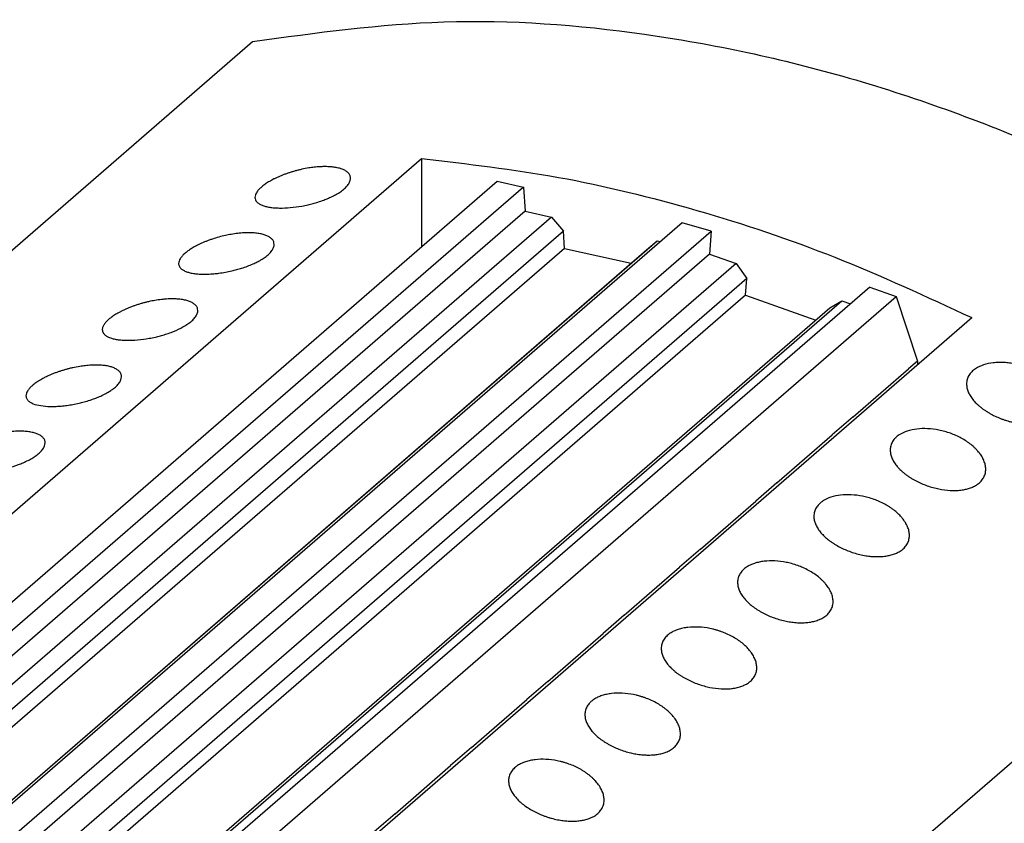
# Model space of a CAD drawing. Units: millimetres. Extents: x -458 to -38, y -314 to -17.
# Drawn here: x -103 to -76, y -200 to -178 of the extents above; entities that cross this region are included whole.
import ezdxf

# ---------------------------------------------------------------- set-up
doc = ezdxf.new("R2010")
doc.units = ezdxf.units.MM
doc.layers.add('1', color=7, linetype='Continuous')

# ---------------------------------------------------------------- blocks, each defined once
blk = doc.blocks.new('UTWE_6-2_22-select__1', base_point=(-302.145, -503.268))
at = {"color": 7, "linetype": 'Continuous'}
for p, q in [((-298.822, -449.429), (-192.872, -357.674)), ((-273.502, -441.562), (-183.852, -363.923)), ((-183.852, -363.923), (-183.852, -368.627)), ((-268.729, -442.132), (-179.816, -365.131)), ((-179.816, -365.131), (-178.409, -365.447)), ((-178.409, -365.447), (-267.238, -442.376)), ((-178.409, -365.447), (-178.328, -366.724)), ((-178.328, -366.724), (-265.955, -442.61)), ((-178.328, -366.724), (-176.916, -367.04)), ((-176.916, -367.04), (-264.512, -442.901)), ((-169.939, -367.347), (-258.824, -444.323)), ((-176.916, -367.04), (-176.273, -367.791)), ((-168.393, -367.794), (-169.939, -367.347)), ((-176.273, -367.791), (-263.308, -443.165)), ((-257.291, -444.782), (-168.393, -367.794)), ((-176.215, -368.716), (-176.273, -367.791)), ((-168.393, -367.794), (-168.473, -369.023)), ((-258.991, -444.275), (-171.271, -368.307)), ((-171.836, -368.786), (-171.271, -368.307)), ((-171.271, -368.307), (-171.093, -368.347)), ((-176.215, -368.716), (-262.421, -443.373)), ((-259, -444.273), (-171.836, -368.786)), ((-176.215, -368.716), (-172.672, -369.511)), ((-168.473, -369.023), (-256.31, -445.092)), ((-167.061, -369.522), (-254.874, -445.57)), ((-168.473, -369.023), (-167.061, -369.522)), ((-167.061, -369.522), (-166.496, -370.328)), ((-166.496, -370.328), (-253.809, -445.943)), ((-166.555, -371.219), (-166.496, -370.328)), ((-159.923, -370.783), (-248.917, -447.854)), ((-159.923, -370.783), (-158.516, -371.28)), ((-166.555, -371.219), (-253.124, -446.191)), ((-249.353, -447.671), (-161.416, -371.515)), ((-247.597, -448.427), (-158.516, -371.28)), ((-166.555, -371.219), (-162.807, -372.542)), ((-162.059, -371.894), (-161.416, -371.515)), ((-161.416, -371.515), (-160.955, -371.677)), ((-158.516, -371.28), (-157.381, -374.727)), ((-249.491, -447.613), (-162.059, -371.894)), ((-244.13, -450.049), (-154.48, -372.41)), ((-157.381, -374.727), (-157.856, -375.138)), ((-157.381, -374.727), (-157.381, -374.922)), ((-160.818, -377.704), (-157.856, -375.138)), ((-129.175, -376.071), (-235.125, -467.827)), ((-160.818, -377.704), (-161.931, -378.667)), ((-164.893, -381.233), (-161.931, -378.667)), ((-164.893, -381.233), (-166.006, -382.197)), ((-168.968, -384.762), (-166.006, -382.197)), ((-168.968, -384.762), (-170.081, -385.726)), ((-173.043, -388.291), (-170.081, -385.726)), ((-173.043, -388.291), (-174.156, -389.255)), ((-177.118, -391.82), (-174.156, -389.255)), ((-177.118, -391.82), (-178.231, -392.784)), ((-181.193, -395.349), (-178.231, -392.784)), ((-181.193, -395.349), (-182.306, -396.313)), ((-185.268, -398.878), (-182.306, -396.313)), ((-185.268, -398.878), (-186.381, -399.842))]:
    blk.add_line(p, q, dxfattribs=at)
for points, knots in [([(-192.872, -357.674), (-189.473, -357.207), (-182.526, -356.254), (-171.762, -357.061), (-160.802, -359.408), (-149.87, -363.441), (-139.136, -368.921), (-132.524, -373.668), (-129.175, -376.071)], [0, 0, 0, 0, 10.268928, 20.984702, 32.170936, 43.809353, 55.845929, 68.198197, 68.198197, 68.198197, 68.198197]), ([(-183.852, -363.923), (-181.408, -364.206), (-176.449, -364.781), (-169.071, -366.608), (-161.671, -369.077), (-156.896, -371.29), (-154.48, -372.41)], [0, 0, 0, 0, 7.374641, 14.962386, 22.755626, 30.739387, 30.739387, 30.739387, 30.739387]), ([(-187.648, -364.973), (-187.649, -364.951), (-187.652, -364.904), (-187.671, -364.836), (-187.704, -364.769), (-187.766, -364.684), (-187.879, -364.588), (-188.047, -364.501), (-188.246, -364.434), (-188.471, -364.387), (-188.722, -364.358), (-188.985, -364.348), (-189.279, -364.355), (-189.575, -364.38), (-189.905, -364.426), (-190.181, -364.479), (-190.419, -364.535), (-190.599, -364.582), (-190.775, -364.633), (-190.948, -364.688), (-191.115, -364.746), (-191.277, -364.807), (-191.438, -364.873), (-191.542, -364.92), (-191.597, -364.945)], [0, 0, 0, 0, 0.06623, 0.14133, 0.208704, 0.289282, 0.454864, 0.64867, 0.852667, 1.08396, 1.336092, 1.611539, 1.873023, 2.215685, 2.503654, 2.873018, 3.055412, 3.237727, 3.43231, 3.603484, 3.784008, 3.96134, 4.123855, 4.304466, 4.304466, 4.304466, 4.304466]), ([(-191.597, -364.945), (-191.642, -364.967), (-191.727, -365.007), (-191.85, -365.072), (-191.965, -365.136), (-192.076, -365.202), (-192.179, -365.27), (-192.276, -365.338), (-192.363, -365.407), (-192.461, -365.491), (-192.568, -365.598), (-192.665, -365.727), (-192.733, -365.861), (-192.743, -365.949), (-192.748, -365.994)], [0, 0, 0, 0, 0.151491, 0.282676, 0.416841, 0.545881, 0.668716, 0.785873, 0.902866, 1.001444, 1.17322, 1.356594, 1.483518, 1.618802, 1.618802, 1.618802, 1.618802]), ([(-192.748, -365.994), (-192.744, -366.037), (-192.734, -366.125), (-192.667, -366.221), (-192.597, -366.286), (-192.529, -366.334), (-192.453, -366.377), (-192.366, -366.415), (-192.276, -366.447), (-192.178, -366.476), (-192.074, -366.5), (-191.963, -366.52), (-191.843, -366.536), (-191.716, -366.549), (-191.581, -366.557), (-191.297, -366.566), (-190.849, -366.546), (-190.338, -366.476), (-189.933, -366.393), (-189.646, -366.321), (-189.366, -366.239), (-189.093, -366.146), (-188.816, -366.035), (-188.574, -365.922), (-188.341, -365.794), (-188.163, -365.678), (-188.022, -365.57), (-187.924, -365.483), (-187.841, -365.396), (-187.772, -365.31), (-187.717, -365.224), (-187.679, -365.141), (-187.654, -365.057), (-187.65, -365.002), (-187.648, -364.973)], [0, 0, 0, 0, 0.128123, 0.262922, 0.337024, 0.417381, 0.509774, 0.599809, 0.700193, 0.797186, 0.905874, 1.020901, 1.135078, 1.269472, 1.402592, 1.540822, 2.121411, 2.746833, 3.086675, 3.359671, 3.634959, 3.961163, 4.224451, 4.528811, 4.761609, 5.024079, 5.164381, 5.294512, 5.414691, 5.524903, 5.626305, 5.71912, 5.799025, 5.885697, 5.885697, 5.885697, 5.885697]), ([(-191.723, -368.502), (-191.728, -368.455), (-191.739, -368.358), (-191.825, -368.227), (-191.954, -368.117), (-192.089, -368.047), (-192.213, -368), (-192.312, -367.969), (-192.423, -367.942), (-192.581, -367.912), (-192.797, -367.887), (-193.06, -367.877), (-193.354, -367.884), (-193.674, -367.911), (-194.004, -367.959), (-194.339, -368.025), (-194.672, -368.108), (-194.966, -368.197), (-195.193, -368.276), (-195.359, -368.339), (-195.516, -368.404), (-195.62, -368.451), (-195.672, -368.474)], [0, 0, 0, 0, 0.140922, 0.288139, 0.453721, 0.647527, 0.740937, 0.85264, 0.95823, 1.083013, 1.335144, 1.610592, 1.872075, 2.214738, 2.574742, 2.87207, 3.239023, 3.602472, 3.793952, 3.960327, 4.134189, 4.303454, 4.303454, 4.303454, 4.303454]), ([(-195.672, -368.474), (-195.717, -368.496), (-195.802, -368.537), (-195.928, -368.602), (-196.042, -368.666), (-196.179, -368.749), (-196.339, -368.856), (-196.485, -368.972), (-196.588, -369.072), (-196.651, -369.141), (-196.703, -369.207), (-196.756, -369.289), (-196.808, -369.39), (-196.818, -369.478), (-196.823, -369.523)], [0, 0, 0, 0, 0.151491, 0.282676, 0.424356, 0.545881, 0.760513, 1.001323, 1.105155, 1.191881, 1.281918, 1.356745, 1.483669, 1.618953, 1.618953, 1.618953, 1.618953]), ([(-196.823, -369.523), (-196.822, -369.543), (-196.82, -369.587), (-196.801, -369.649), (-196.769, -369.709), (-196.725, -369.766), (-196.67, -369.816), (-196.605, -369.863), (-196.529, -369.905), (-196.413, -369.957), (-196.249, -370.009), (-196.074, -370.044), (-195.918, -370.065), (-195.794, -370.077), (-195.659, -370.086), (-195.486, -370.091), (-195.245, -370.089), (-194.961, -370.071), (-194.643, -370.036), (-194.324, -369.986), (-194.008, -369.922), (-193.721, -369.85), (-193.441, -369.768), (-193.15, -369.668), (-192.874, -369.556), (-192.632, -369.442), (-192.416, -369.323), (-192.238, -369.207), (-192.097, -369.099), (-192.001, -369.014), (-191.918, -368.927), (-191.847, -368.839), (-191.791, -368.751), (-191.752, -368.664), (-191.728, -368.582), (-191.725, -368.527), (-191.723, -368.502)], [0, 0, 0, 0, 0.061438, 0.129524, 0.194994, 0.264059, 0.342305, 0.418516, 0.506006, 0.600946, 0.798396, 1.021875, 1.136052, 1.270447, 1.39566, 1.541797, 1.790149, 2.118344, 2.394688, 2.748159, 3.088, 3.360996, 3.636284, 3.962488, 4.283624, 4.530139, 4.762936, 5.025407, 5.165709, 5.29584, 5.40785, 5.526228, 5.634201, 5.720446, 5.812208, 5.887028, 5.887028, 5.887028, 5.887028]), ([(-195.798, -372.031), (-195.803, -371.984), (-195.814, -371.887), (-195.883, -371.782), (-195.956, -371.708), (-196.025, -371.655), (-196.107, -371.606), (-196.226, -371.549), (-196.396, -371.492), (-196.631, -371.443), (-196.882, -371.415), (-197.167, -371.406), (-197.45, -371.415), (-197.771, -371.444), (-198.079, -371.488), (-198.357, -371.543), (-198.572, -371.593), (-198.745, -371.639), (-198.918, -371.688), (-199.087, -371.742), (-199.261, -371.803), (-199.43, -371.867), (-199.594, -371.934), (-199.699, -371.981), (-199.747, -372.003)], [0, 0, 0, 0, 0.140922, 0.288139, 0.363088, 0.455012, 0.547749, 0.648114, 0.852111, 1.083405, 1.365323, 1.610975, 1.937479, 2.215118, 2.575122, 2.87245, 3.06536, 3.237158, 3.409049, 3.602916, 3.771664, 3.960771, 4.145458, 4.303897, 4.303897, 4.303897, 4.303897]), ([(-199.747, -372.003), (-199.787, -372.023), (-199.872, -372.063), (-199.998, -372.128), (-200.117, -372.195), (-200.228, -372.262), (-200.329, -372.328), (-200.422, -372.394), (-200.51, -372.462), (-200.588, -372.529), (-200.661, -372.599), (-200.724, -372.668), (-200.778, -372.736), (-200.823, -372.804), (-200.856, -372.867), (-200.881, -372.932), (-200.896, -372.992), (-200.898, -373.033), (-200.898, -373.052)], [0, 0, 0, 0, 0.135445, 0.282676, 0.424356, 0.545881, 0.668716, 0.785873, 0.89097, 1.001444, 1.094942, 1.192002, 1.282039, 1.356866, 1.433296, 1.497166, 1.56322, 1.619711, 1.619711, 1.619711, 1.619711]), ([(-200.898, -373.052), (-200.897, -373.074), (-200.895, -373.117), (-200.876, -373.178), (-200.845, -373.237), (-200.802, -373.293), (-200.747, -373.345), (-200.682, -373.391), (-200.606, -373.434), (-200.483, -373.488), (-200.317, -373.539), (-200.088, -373.584), (-199.849, -373.61), (-199.482, -373.625), (-198.999, -373.604), (-198.488, -373.534), (-198.083, -373.451), (-197.796, -373.379), (-197.516, -373.297), (-197.147, -373.171), (-196.721, -372.987), (-196.336, -372.761), (-196.078, -372.552), (-195.942, -372.4), (-195.866, -372.28), (-195.827, -372.193), (-195.803, -372.112), (-195.8, -372.056), (-195.798, -372.031)], [0, 0, 0, 0, 0.06497, 0.129526, 0.191284, 0.264061, 0.338164, 0.418521, 0.500645, 0.600951, 0.820203, 1.021864, 1.299504, 1.541697, 2.122286, 2.747708, 3.08755, 3.360546, 3.635834, 3.962038, 4.531383, 5.024365, 5.294874, 5.52478, 5.632753, 5.718998, 5.81076, 5.88558, 5.88558, 5.88558, 5.88558]), ([(-199.873, -375.56), (-199.875, -375.536), (-199.877, -375.489), (-199.897, -375.42), (-199.93, -375.355), (-199.975, -375.293), (-200.033, -375.236), (-200.1, -375.185), (-200.18, -375.136), (-200.268, -375.094), (-200.365, -375.057), (-200.464, -375.027), (-200.573, -375), (-200.687, -374.978), (-200.811, -374.961), (-200.94, -374.948), (-201.077, -374.94), (-201.256, -374.936), (-201.504, -374.942), (-201.8, -374.968), (-202.13, -375.013), (-202.409, -375.067), (-202.647, -375.123), (-202.828, -375.17), (-203, -375.22), (-203.17, -375.274), (-203.336, -375.332), (-203.502, -375.394), (-203.666, -375.462), (-203.77, -375.509), (-203.822, -375.532)], [0, 0, 0, 0, 0.070901, 0.141333, 0.213558, 0.289285, 0.369584, 0.456158, 0.542903, 0.649261, 0.748379, 0.854373, 0.959963, 1.084746, 1.201488, 1.337766, 1.472366, 1.612427, 1.87391, 2.216573, 2.504542, 2.873906, 3.066816, 3.238614, 3.433197, 3.604372, 3.77312, 3.962227, 4.136088, 4.305353, 4.305353, 4.305353, 4.305353]), ([(-149.659, -376.971), (-149.66, -376.936), (-149.662, -376.859), (-149.682, -376.742), (-149.713, -376.624), (-149.757, -376.505), (-149.81, -376.391), (-149.875, -376.278), (-149.949, -376.165), (-150.062, -376.018), (-150.225, -375.841), (-150.445, -375.648), (-150.692, -375.469), (-151.051, -375.254), (-151.539, -375.037), (-152.05, -374.895), (-152.46, -374.828), (-152.758, -374.801), (-153.049, -374.798), (-153.416, -374.824), (-153.838, -374.91), (-154.227, -375.085), (-154.486, -375.291), (-154.618, -375.458), (-154.691, -375.602), (-154.729, -375.711), (-154.754, -375.827), (-154.757, -375.906), (-154.759, -375.948)], [0, 0, 0, 0, 0.105805, 0.229545, 0.356338, 0.472258, 0.608393, 0.733057, 0.862118, 1.013243, 1.289935, 1.582983, 1.887641, 2.204229, 2.839293, 3.483179, 3.787895, 4.086001, 4.378465, 4.659484, 5.191164, 5.659408, 5.926162, 6.174064, 6.292729, 6.410216, 6.519851, 6.646305, 6.646305, 6.646305, 6.646305]), ([(-203.822, -375.532), (-203.862, -375.552), (-203.947, -375.592), (-204.069, -375.655), (-204.188, -375.722), (-204.332, -375.808), (-204.495, -375.919), (-204.658, -376.051), (-204.793, -376.185), (-204.89, -376.314), (-204.958, -376.448), (-204.968, -376.536), (-204.973, -376.581)], [0, 0, 0, 0, 0.135445, 0.282676, 0.409426, 0.545881, 0.785406, 1.001333, 1.173108, 1.356482, 1.483406, 1.618691, 1.618691, 1.618691, 1.618691]), ([(-204.973, -376.581), (-204.972, -376.602), (-204.97, -376.645), (-204.951, -376.708), (-204.919, -376.768), (-204.876, -376.823), (-204.822, -376.874), (-204.757, -376.92), (-204.681, -376.963), (-204.497, -377.045), (-204.155, -377.123), (-203.738, -377.152), (-203.373, -377.146), (-203.078, -377.126), (-202.782, -377.093), (-202.462, -377.042), (-202.158, -376.98), (-201.851, -376.903), (-201.571, -376.82), (-201.299, -376.725), (-201.041, -376.622), (-200.784, -376.502), (-200.551, -376.372), (-200.338, -376.231), (-200.153, -376.081), (-199.999, -375.908), (-199.895, -375.735), (-199.88, -375.615), (-199.873, -375.56)], [0, 0, 0, 0, 0.061438, 0.129524, 0.194994, 0.264059, 0.338162, 0.418519, 0.500643, 0.600948, 1.022516, 1.540759, 1.854125, 2.117305, 2.428355, 2.747121, 3.086963, 3.359958, 3.696357, 3.961451, 4.22474, 4.529099, 4.812847, 5.024374, 5.294883, 5.524789, 5.718968, 5.884519, 5.884519, 5.884519, 5.884519]), ([(-154.759, -375.948), (-154.754, -376.016), (-154.745, -376.158), (-154.676, -376.368), (-154.569, -376.578), (-154.449, -376.747), (-154.336, -376.88), (-154.243, -376.978), (-154.14, -377.075), (-154.028, -377.172), (-153.908, -377.265), (-153.781, -377.355), (-153.653, -377.438), (-153.473, -377.545), (-153.239, -377.666), (-152.992, -377.773), (-152.789, -377.849), (-152.635, -377.9), (-152.477, -377.947), (-152.271, -378), (-152.014, -378.052), (-151.713, -378.091), (-151.418, -378.108), (-151.138, -378.1), (-150.875, -378.07), (-150.627, -378.018), (-150.406, -377.944), (-150.232, -377.86), (-150.1, -377.778), (-149.998, -377.698), (-149.904, -377.607), (-149.826, -377.51), (-149.761, -377.404), (-149.714, -377.296), (-149.679, -377.182), (-149.668, -377.103), (-149.663, -377.061)], [0, 0, 0, 0, 0.205097, 0.423821, 0.657784, 0.910133, 1.043221, 1.180811, 1.314564, 1.468801, 1.625838, 1.770057, 1.933862, 2.083256, 2.40021, 2.723386, 2.887717, 3.052414, 3.20878, 3.382734, 3.691573, 3.994334, 4.291151, 4.576417, 4.836086, 5.081784, 5.336722, 5.53254, 5.660946, 5.801605, 5.920684, 6.052871, 6.174061, 6.293525, 6.403606, 6.531264, 6.531264, 6.531264, 6.531264]), ([(-203.948, -379.089), (-203.95, -379.064), (-203.952, -379.017), (-203.974, -378.946), (-204.006, -378.882), (-204.051, -378.821), (-204.108, -378.765), (-204.178, -378.711), (-204.259, -378.663), (-204.345, -378.623), (-204.438, -378.587), (-204.539, -378.556), (-204.65, -378.529), (-204.768, -378.506), (-204.891, -378.489), (-205.017, -378.477), (-205.149, -378.469), (-205.35, -378.465), (-205.6, -378.473), (-205.921, -378.502), (-206.229, -378.547), (-206.507, -378.601), (-206.722, -378.652), (-206.899, -378.698), (-207.071, -378.748), (-207.241, -378.802), (-207.411, -378.861), (-207.58, -378.925), (-207.744, -378.992), (-207.849, -379.04), (-207.897, -379.061)], [0, 0, 0, 0, 0.075473, 0.141331, 0.218434, 0.289279, 0.369577, 0.456152, 0.555226, 0.649252, 0.742661, 0.854364, 0.966195, 1.084737, 1.215321, 1.337757, 1.46517, 1.612418, 1.938922, 2.216561, 2.576565, 2.873893, 3.066803, 3.238601, 3.422314, 3.604359, 3.773107, 3.962214, 4.146902, 4.30534, 4.30534, 4.30534, 4.30534]), ([(-153.734, -380.5), (-153.735, -380.46), (-153.738, -380.383), (-153.758, -380.269), (-153.788, -380.155), (-153.829, -380.041), (-153.883, -379.925), (-153.947, -379.812), (-154.024, -379.694), (-154.108, -379.584), (-154.202, -379.476), (-154.302, -379.373), (-154.408, -379.275), (-154.561, -379.147), (-154.767, -378.998), (-155.126, -378.783), (-155.614, -378.566), (-156.222, -378.397), (-156.825, -378.32), (-157.397, -378.334), (-157.912, -378.439), (-158.26, -378.595), (-158.459, -378.739), (-158.555, -378.825), (-158.641, -378.922), (-158.709, -379.02), (-158.765, -379.129), (-158.805, -379.24), (-158.829, -379.359), (-158.832, -379.437), (-158.834, -379.477)], [0, 0, 0, 0, 0.120313, 0.229544, 0.348717, 0.472259, 0.592149, 0.733058, 0.862119, 1.013245, 1.149933, 1.290893, 1.443423, 1.583181, 1.887839, 2.204427, 2.839491, 3.483378, 4.089298, 4.658788, 5.190467, 5.658711, 5.786537, 5.926987, 6.044311, 6.174195, 6.285226, 6.410344, 6.527541, 6.646435, 6.646435, 6.646435, 6.646435]), ([(-209.048, -380.11), (-209.047, -380.132), (-209.045, -380.175), (-209.025, -380.239), (-208.994, -380.298), (-208.95, -380.352), (-208.897, -380.403), (-208.831, -380.45), (-208.754, -380.493), (-208.671, -380.53), (-208.579, -380.563), (-208.481, -380.591), (-208.374, -380.616), (-208.219, -380.644), (-208.008, -380.668), (-207.731, -380.68), (-207.448, -380.675), (-207.14, -380.654), (-206.845, -380.62), (-206.435, -380.554), (-205.948, -380.445), (-205.478, -380.296), (-205.116, -380.151), (-204.859, -380.031), (-204.626, -379.901), (-204.449, -379.784), (-204.322, -379.686), (-204.227, -379.601), (-204.143, -379.515), (-204.055, -379.404), (-203.97, -379.264), (-203.955, -379.144), (-203.948, -379.089)], [0, 0, 0, 0, 0.06497, 0.129526, 0.198654, 0.264058, 0.338161, 0.418518, 0.506008, 0.600947, 0.690773, 0.798325, 0.907013, 1.02204, 1.271036, 1.54188, 1.855245, 2.118425, 2.466048, 2.748239, 3.363104, 3.96227, 4.225558, 4.529918, 4.813665, 5.025192, 5.165495, 5.295625, 5.407636, 5.526013, 5.720192, 5.885743, 5.885743, 5.885743, 5.885743]), ([(-158.834, -379.477), (-158.829, -379.546), (-158.82, -379.687), (-158.751, -379.897), (-158.644, -380.107), (-158.526, -380.274), (-158.413, -380.407), (-158.32, -380.505), (-158.215, -380.604), (-158.105, -380.699), (-157.985, -380.793), (-157.861, -380.881), (-157.731, -380.965), (-157.457, -381.128), (-157.016, -381.336), (-156.406, -381.528), (-155.796, -381.631), (-155.302, -381.641), (-154.942, -381.598), (-154.701, -381.546), (-154.488, -381.476), (-154.31, -381.391), (-154.173, -381.305), (-154.071, -381.225), (-153.979, -381.136), (-153.901, -381.039), (-153.836, -380.933), (-153.786, -380.82), (-153.752, -380.706), (-153.743, -380.627), (-153.738, -380.59)], [0, 0, 0, 0, 0.205097, 0.423821, 0.657784, 0.910133, 1.035622, 1.180811, 1.314564, 1.468801, 1.617694, 1.770057, 1.925272, 2.083256, 2.726449, 3.38182, 3.995927, 4.574638, 4.859355, 5.080002, 5.312915, 5.530761, 5.668177, 5.799829, 5.918908, 6.051095, 6.172285, 6.291749, 6.41812, 6.529487, 6.529487, 6.529487, 6.529487]), ([(-153.738, -380.59), (-153.737, -380.583), (-153.736, -380.568), (-153.735, -380.545), (-153.734, -380.523), (-153.734, -380.508), (-153.734, -380.5)], [0, 0, 0, 0, 0.02238788, 0.04485978, 0.06744002, 0.09011903, 0.09011903, 0.09011903, 0.09011903]), ([(-157.809, -384.029), (-157.81, -383.989), (-157.813, -383.912), (-157.833, -383.795), (-157.863, -383.682), (-157.921, -383.524), (-158.023, -383.329), (-158.157, -383.143), (-158.279, -383.003), (-158.379, -382.9), (-158.483, -382.804), (-158.595, -382.711), (-158.712, -382.621), (-158.837, -382.535), (-158.972, -382.449), (-159.163, -382.34), (-159.403, -382.222), (-159.71, -382.1), (-160.007, -382.006), (-160.414, -381.911), (-160.901, -381.849), (-161.472, -381.863), (-161.987, -381.968), (-162.34, -382.127), (-162.539, -382.272), (-162.638, -382.362), (-162.72, -382.455), (-162.788, -382.556), (-162.841, -382.66), (-162.879, -382.769), (-162.904, -382.885), (-162.907, -382.964), (-162.909, -383.006)], [0, 0, 0, 0, 0.120313, 0.229544, 0.356336, 0.472257, 0.732409, 1.012882, 1.157598, 1.290529, 1.443059, 1.582817, 1.725577, 1.887995, 2.03636, 2.204212, 2.550612, 2.835828, 3.194628, 3.48406, 4.08998, 4.65947, 5.19115, 5.659394, 5.805815, 5.927672, 6.061747, 6.174882, 6.293547, 6.411033, 6.520669, 6.647123, 6.647123, 6.647123, 6.647123]), ([(-162.909, -383.006), (-162.908, -383.038), (-162.906, -383.107), (-162.889, -383.21), (-162.861, -383.316), (-162.824, -383.421), (-162.775, -383.526), (-162.718, -383.629), (-162.651, -383.732), (-162.547, -383.872), (-162.391, -384.043), (-162.217, -384.199), (-162.062, -384.32), (-161.941, -384.406), (-161.808, -384.493), (-161.534, -384.656), (-161.091, -384.865), (-160.567, -385.029), (-160.153, -385.112), (-159.862, -385.149), (-159.578, -385.166), (-159.289, -385.159), (-159.017, -385.127), (-158.769, -385.073), (-158.556, -385.002), (-158.379, -384.917), (-158.248, -384.834), (-158.141, -384.751), (-158.05, -384.661), (-157.949, -384.532), (-157.852, -384.356), (-157.826, -384.198), (-157.813, -384.119)], [0, 0, 0, 0, 0.095752, 0.2053, 0.31285, 0.424317, 0.539647, 0.659487, 0.775976, 0.910942, 1.181546, 1.469413, 1.609719, 1.77067, 1.916949, 2.083868, 2.727061, 3.382432, 3.724347, 3.994029, 4.261392, 4.576105, 4.860821, 5.081469, 5.336407, 5.532225, 5.669641, 5.801293, 5.937191, 6.05256, 6.292005, 6.529943, 6.529943, 6.529943, 6.529943]), ([(-157.813, -384.119), (-157.812, -384.112), (-157.811, -384.097), (-157.81, -384.074), (-157.809, -384.052), (-157.809, -384.037), (-157.809, -384.029)], [0, 0, 0, 0, 0.02238789, 0.04485978, 0.06744002, 0.09011903, 0.09011903, 0.09011903, 0.09011903]), ([(-161.884, -387.558), (-161.889, -387.482), (-161.899, -387.325), (-161.977, -387.091), (-162.098, -386.858), (-162.232, -386.672), (-162.354, -386.532), (-162.452, -386.431), (-162.556, -386.335), (-162.709, -386.207), (-162.917, -386.056), (-163.194, -385.89), (-163.478, -385.751), (-163.785, -385.629), (-164.082, -385.535), (-164.489, -385.44), (-164.975, -385.378), (-165.418, -385.389), (-165.696, -385.428), (-165.826, -385.452), (-165.952, -385.483), (-166.072, -385.518), (-166.191, -385.561), (-166.303, -385.609), (-166.407, -385.663), (-166.508, -385.724), (-166.609, -385.797), (-166.709, -385.887), (-166.795, -385.984), (-166.863, -386.085), (-166.916, -386.189), (-166.956, -386.303), (-166.98, -386.419), (-166.982, -386.498), (-166.984, -386.535)], [0, 0, 0, 0, 0.228067, 0.471693, 0.731845, 1.012317, 1.157034, 1.289965, 1.434171, 1.582253, 1.886912, 2.203499, 2.549899, 2.835116, 3.193915, 3.483347, 4.089267, 4.658757, 4.804346, 4.931647, 5.056302, 5.19134, 5.308318, 5.434542, 5.555852, 5.660782, 5.788608, 5.929057, 6.063132, 6.176267, 6.294933, 6.412419, 6.537489, 6.648508, 6.648508, 6.648508, 6.648508]), ([(-166.984, -386.535), (-166.979, -386.604), (-166.97, -386.745), (-166.913, -386.919), (-166.849, -387.057), (-166.79, -387.163), (-166.723, -387.265), (-166.645, -387.37), (-166.56, -387.469), (-166.463, -387.57), (-166.361, -387.666), (-166.251, -387.761), (-166.135, -387.851), (-166.013, -387.937), (-165.883, -388.022), (-165.703, -388.129), (-165.464, -388.254), (-165.167, -388.382), (-164.858, -388.491), (-164.546, -388.577), (-164.239, -388.639), (-163.938, -388.679), (-163.643, -388.695), (-163.363, -388.688), (-163.1, -388.658), (-162.852, -388.605), (-162.631, -388.531), (-162.457, -388.447), (-162.325, -388.365), (-162.219, -388.282), (-162.125, -388.19), (-162.048, -388.092), (-161.986, -387.991), (-161.939, -387.883), (-161.904, -387.769), (-161.893, -387.69), (-161.888, -387.648)], [0, 0, 0, 0, 0.205097, 0.423821, 0.545407, 0.65899, 0.789024, 0.910444, 1.050714, 1.181121, 1.33079, 1.46911, 1.618003, 1.770367, 1.916646, 2.083566, 2.40052, 2.723696, 3.053432, 3.382943, 3.691782, 3.994543, 4.291359, 4.576626, 4.836295, 5.081993, 5.336931, 5.532749, 5.661155, 5.801814, 5.937713, 6.053082, 6.174271, 6.293735, 6.403816, 6.531475, 6.531475, 6.531475, 6.531475]), ([(-161.888, -387.648), (-161.887, -387.641), (-161.886, -387.626), (-161.885, -387.603), (-161.884, -387.581), (-161.884, -387.566), (-161.884, -387.558)], [0, 0, 0, 0, 0.02238788, 0.04485978, 0.06744003, 0.09011903, 0.09011903, 0.09011903, 0.09011903]), ([(-165.959, -391.087), (-165.964, -391.011), (-165.974, -390.854), (-166.038, -390.665), (-166.108, -390.512), (-166.172, -390.399), (-166.249, -390.281), (-166.362, -390.134), (-166.525, -389.957), (-166.745, -389.764), (-166.992, -389.585), (-167.269, -389.419), (-167.553, -389.28), (-167.799, -389.182), (-167.991, -389.117), (-168.147, -389.071), (-168.304, -389.03), (-168.607, -388.963), (-169.05, -388.907), (-169.49, -388.918), (-169.769, -388.956), (-169.904, -388.982), (-170.031, -389.013), (-170.154, -389.05), (-170.268, -389.091), (-170.378, -389.138), (-170.48, -389.191), (-170.621, -389.276), (-170.786, -389.407), (-170.942, -389.605), (-171.041, -389.828), (-171.053, -389.985), (-171.059, -390.064)], [0, 0, 0, 0, 0.228067, 0.471693, 0.591583, 0.732493, 0.861554, 1.012679, 1.28937, 1.582418, 1.887077, 2.203664, 2.550064, 2.83528, 2.997183, 3.159242, 3.321776, 3.48363, 4.08955, 4.65904, 4.797302, 4.93193, 5.070872, 5.191623, 5.315249, 5.434826, 5.549887, 5.661066, 5.92782, 6.175722, 6.410794, 6.646903, 6.646903, 6.646903, 6.646903]), ([(-171.059, -390.064), (-171.058, -390.1), (-171.055, -390.168), (-171.038, -390.271), (-171.011, -390.374), (-170.974, -390.477), (-170.926, -390.582), (-170.868, -390.687), (-170.8, -390.792), (-170.721, -390.897), (-170.635, -390.998), (-170.54, -391.098), (-170.438, -391.193), (-170.33, -391.286), (-170.212, -391.378), (-170.091, -391.465), (-169.958, -391.551), (-169.778, -391.658), (-169.539, -391.783), (-169.242, -391.911), (-168.933, -392.02), (-168.523, -392.133), (-168.021, -392.218), (-167.543, -392.228), (-167.183, -392.188), (-166.935, -392.136), (-166.706, -392.06), (-166.489, -391.956), (-166.292, -391.819), (-166.146, -391.66), (-166.061, -391.52), (-166.011, -391.408), (-165.977, -391.293), (-165.968, -391.214), (-165.963, -391.177)], [0, 0, 0, 0, 0.106838, 0.2053, 0.312849, 0.424317, 0.533217, 0.659486, 0.782902, 0.910941, 1.051212, 1.181618, 1.323564, 1.469608, 1.609914, 1.770864, 1.917144, 2.084063, 2.401017, 2.724193, 3.053929, 3.38344, 3.997547, 4.576259, 4.811597, 5.081617, 5.336555, 5.532372, 5.802181, 6.051906, 6.173095, 6.29256, 6.418931, 6.530298, 6.530298, 6.530298, 6.530298]), ([(-165.963, -391.177), (-165.962, -391.17), (-165.961, -391.155), (-165.96, -391.132), (-165.959, -391.11), (-165.959, -391.095), (-165.959, -391.087)], [0, 0, 0, 0, 0.02238788, 0.04485978, 0.06743932, 0.09011903, 0.09011903, 0.09011903, 0.09011903]), ([(-170.034, -394.616), (-170.035, -394.576), (-170.038, -394.5), (-170.058, -394.385), (-170.088, -394.271), (-170.131, -394.152), (-170.185, -394.036), (-170.25, -393.923), (-170.324, -393.811), (-170.437, -393.663), (-170.6, -393.486), (-170.779, -393.329), (-170.937, -393.208), (-171.062, -393.122), (-171.197, -393.037), (-171.388, -392.927), (-171.628, -392.809), (-171.874, -392.711), (-172.066, -392.646), (-172.224, -392.599), (-172.381, -392.558), (-172.684, -392.492), (-173.125, -392.436), (-173.611, -392.448), (-173.974, -392.507), (-174.183, -392.562), (-174.341, -392.619), (-174.449, -392.666), (-174.553, -392.719), (-174.655, -392.78), (-174.759, -392.855), (-174.859, -392.945), (-174.945, -393.042), (-175.013, -393.143), (-175.066, -393.247), (-175.105, -393.359), (-175.129, -393.475), (-175.132, -393.554), (-175.134, -393.593)], [0, 0, 0, 0, 0.120313, 0.229544, 0.348717, 0.472259, 0.608394, 0.733057, 0.862118, 1.013244, 1.289935, 1.582983, 1.725743, 1.88816, 2.036526, 2.204378, 2.550778, 2.835994, 2.997897, 3.159956, 3.330933, 3.484344, 4.090264, 4.659754, 4.933583, 5.192166, 5.309144, 5.435368, 5.544353, 5.661607, 5.789433, 5.929883, 6.063958, 6.177093, 6.295758, 6.413244, 6.530441, 6.649336, 6.649336, 6.649336, 6.649336]), ([(-175.134, -393.593), (-175.129, -393.662), (-175.12, -393.803), (-175.064, -393.973), (-175.001, -394.111), (-174.945, -394.214), (-174.876, -394.32), (-174.801, -394.42), (-174.713, -394.523), (-174.617, -394.625), (-174.511, -394.724), (-174.398, -394.82), (-174.283, -394.91), (-174.161, -394.997), (-174.033, -395.08), (-173.759, -395.243), (-173.316, -395.452), (-172.813, -395.61), (-172.399, -395.696), (-172.108, -395.735), (-171.803, -395.753), (-171.53, -395.747), (-171.258, -395.717), (-171.024, -395.669), (-170.795, -395.594), (-170.577, -395.493), (-170.367, -395.348), (-170.221, -395.189), (-170.136, -395.049), (-170.087, -394.939), (-170.053, -394.825), (-170.043, -394.746), (-170.038, -394.706)], [0, 0, 0, 0, 0.205097, 0.423821, 0.532721, 0.65899, 0.775479, 0.910445, 1.035933, 1.181123, 1.330792, 1.469112, 1.626149, 1.770368, 1.916647, 2.083567, 2.72676, 3.382131, 3.659669, 3.993726, 4.261089, 4.575802, 4.81114, 5.08116, 5.291778, 5.531904, 5.801713, 6.051437, 6.172627, 6.292091, 6.410481, 6.529833, 6.529833, 6.529833, 6.529833]), ([(-170.038, -394.706), (-170.037, -394.699), (-170.036, -394.684), (-170.035, -394.662), (-170.034, -394.639), (-170.034, -394.624), (-170.034, -394.616)], [0, 0, 0, 0, 0.02238788, 0.04485978, 0.06744003, 0.09011903, 0.09011903, 0.09011903, 0.09011903]), ([(-174.109, -398.145), (-174.11, -398.105), (-174.113, -398.029), (-174.133, -397.914), (-174.163, -397.8), (-174.22, -397.643), (-174.323, -397.445), (-174.454, -397.264), (-174.576, -397.123), (-174.673, -397.022), (-174.781, -396.922), (-174.897, -396.825), (-175.017, -396.734), (-175.141, -396.648), (-175.272, -396.566), (-175.454, -396.461), (-175.693, -396.343), (-175.938, -396.244), (-176.141, -396.175), (-176.299, -396.128), (-176.456, -396.087), (-176.759, -396.021), (-177.2, -395.965), (-177.638, -395.976), (-177.916, -396.014), (-178.046, -396.038), (-178.177, -396.07), (-178.299, -396.106), (-178.418, -396.149), (-178.528, -396.197), (-178.63, -396.249), (-178.737, -396.313), (-178.839, -396.388), (-178.936, -396.477), (-179.018, -396.569), (-179.086, -396.668), (-179.14, -396.774), (-179.179, -396.883), (-179.204, -397.001), (-179.207, -397.08), (-179.209, -397.122)], [0, 0, 0, 0, 0.120313, 0.229544, 0.348717, 0.472259, 0.732411, 1.012883, 1.141914, 1.290531, 1.434737, 1.582819, 1.74229, 1.887997, 2.036363, 2.204214, 2.51733, 2.835836, 2.997739, 3.159798, 3.330775, 3.484186, 4.090106, 4.659596, 4.790342, 4.932485, 5.05714, 5.192179, 5.315805, 5.435382, 5.550443, 5.661621, 5.808042, 5.929899, 6.055368, 6.17711, 6.288141, 6.413259, 6.522894, 6.649349, 6.649349, 6.649349, 6.649349]), ([(-179.209, -397.122), (-179.208, -397.158), (-179.205, -397.226), (-179.188, -397.331), (-179.161, -397.434), (-179.123, -397.539), (-179.075, -397.642), (-179.017, -397.747), (-178.95, -397.851), (-178.845, -397.99), (-178.691, -398.16), (-178.477, -398.351), (-178.235, -398.53), (-177.971, -398.694), (-177.689, -398.841), (-177.445, -398.946), (-177.242, -399.022), (-177.082, -399.075), (-176.921, -399.123), (-176.704, -399.178), (-176.453, -399.228), (-176.162, -399.265), (-175.878, -399.282), (-175.597, -399.276), (-175.325, -399.245), (-175.077, -399.192), (-174.856, -399.118), (-174.639, -399.014), (-174.442, -398.877), (-174.296, -398.718), (-174.211, -398.578), (-174.162, -398.468), (-174.128, -398.354), (-174.118, -398.275), (-174.113, -398.235)], [0, 0, 0, 0, 0.106838, 0.2053, 0.318748, 0.424315, 0.539645, 0.659485, 0.782901, 0.91094, 1.181544, 1.469411, 1.77032, 2.083733, 2.400686, 2.723863, 2.879104, 3.05289, 3.227665, 3.383211, 3.725126, 3.994808, 4.262171, 4.576884, 4.836552, 5.08225, 5.337188, 5.533006, 5.802815, 6.052539, 6.173729, 6.293193, 6.411583, 6.530934, 6.530934, 6.530934, 6.530934]), ([(-174.113, -398.235), (-174.112, -398.228), (-174.111, -398.213), (-174.11, -398.191), (-174.109, -398.168), (-174.109, -398.153), (-174.109, -398.145)], [0, 0, 0, 0, 0.02238788, 0.04485978, 0.06743932, 0.09011903, 0.09011903, 0.09011903, 0.09011903])]:
    blk.add_open_spline(points, degree=3, knots=knots, dxfattribs=at)
blk = doc.blocks.new('Allg1', base_point=(-214, -430))
blk.add_blockref('UTWE_6-2_22-select__1', (-302.145, -503.268))
blk = doc.blocks.new('1')
at = {"xscale": 0.5, "yscale": 0.5, "zscale": 0.5}
blk.add_blockref('Allg1', (-107, -215), dxfattribs=at)

msp = doc.modelspace()

# ---------------------------------------------------------------- block references
at = {"layer": '1'}
msp.add_blockref('1', (0, 0), dxfattribs=at)

doc.saveas('drawing.dxf')
